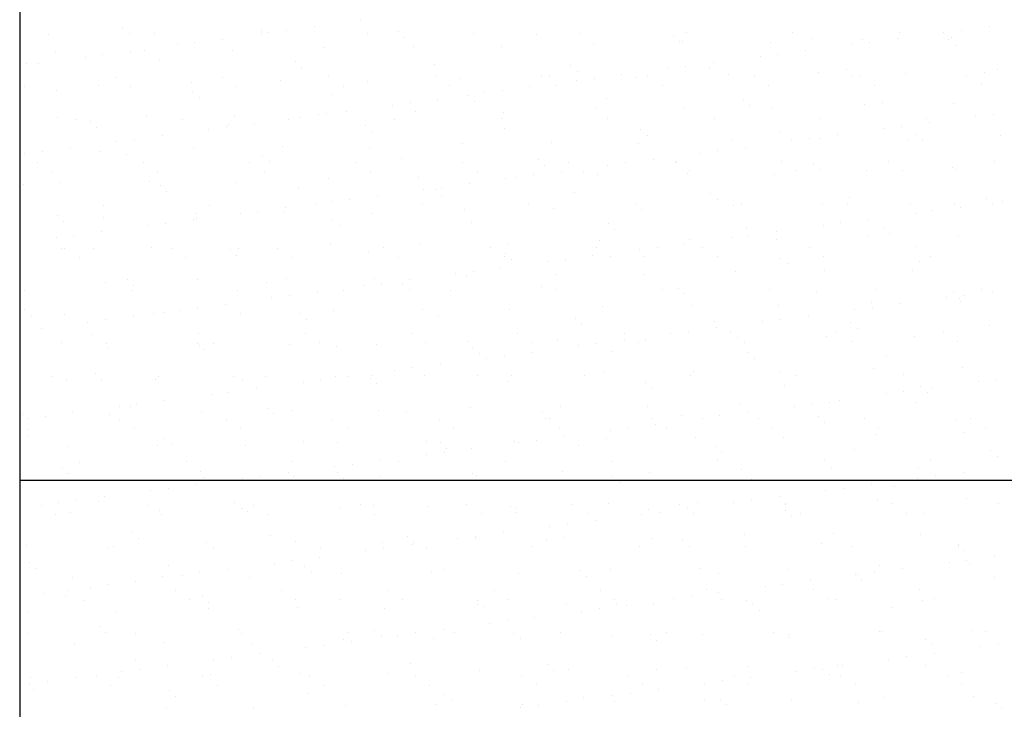
# Model space of a CAD drawing. Extents: x 183092 to 370957, y 1671495 to 3349112.
# Drawn here: x 183105 to 183177, y 1672034 to 1672084 of the extents above; entities that cross this region are included whole.
import ezdxf

# ---------------------------------------------------------------- set-up
doc = ezdxf.new("R2010")
doc.units = 0
doc.header["$MEASUREMENT"] = 0
for name, color, linetype in [('P-AREA_VERDE', 3, 'CONTINUOUS'), ('P-GAUSS_KRUEGER', 3, 'CONTINUOUS'), ('P-MALHA', 7, 'CONTINUOUS')]:
    doc.layers.add(name, color=color, linetype=linetype)

msp = doc.modelspace()

# ---------------------------------------------------------------- linework, layer by layer
at = {"layer": 'P-AREA_VERDE'}
for p, q in [((183112.562, 1672083.946), (183112.562, 1672083.946)), ((183126.584, 1672083.973), (183126.584, 1672083.973)), ((183129.98, 1672084.42), (183129.98, 1672084.42)), ((183175.995, 1672084.006), (183175.995, 1672084.006)), ((183107.096, 1672083.448), (183107.096, 1672083.448)), ((183113.023, 1672083.524), (183113.023, 1672083.524)), ((183114.881, 1672083.462), (183114.881, 1672083.462)), ((183119.855, 1672083.087), (183119.855, 1672083.087)), ((183122.667, 1672083.476), (183122.667, 1672083.476)), ((183122.713, 1672083.725), (183122.713, 1672083.725)), ((183123.25, 1672083.535), (183123.25, 1672083.535)), ((183124.552, 1672083.706), (183124.552, 1672083.706)), ((183130.452, 1672083.491), (183130.452, 1672083.491)), ((183132.717, 1672083.639), (183132.717, 1672083.639)), ((183133.178, 1672083.217), (183133.178, 1672083.217)), ((183138.237, 1672083.505), (183138.237, 1672083.505)), ((183142.868, 1672083.418), (183142.868, 1672083.418)), ((183146.023, 1672083.519), (183146.023, 1672083.519)), ((183152.872, 1672083.332), (183152.872, 1672083.332)), ((183153.808, 1672083.533), (183153.808, 1672083.533)), ((183161.593, 1672083.547), (183161.593, 1672083.547)), ((183163.023, 1672083.111), (183163.023, 1672083.111)), ((183166.691, 1672083.083), (183166.691, 1672083.083)), ((183169.266, 1672083.12), (183169.266, 1672083.12)), ((183169.379, 1672083.561), (183169.379, 1672083.561)), ((183172.661, 1672083.567), (183172.661, 1672083.567)), ((183173.235, 1672083.166), (183173.235, 1672083.166)), ((183173.963, 1672083.738), (183173.963, 1672083.738)), ((183116.521, 1672082.649), (183116.521, 1672082.649)), ((183117.822, 1672082.82), (183117.822, 1672082.82)), ((183127.308, 1672082.49), (183127.308, 1672082.49)), ((183133.852, 1672082.574), (183133.852, 1672082.574)), ((183140.247, 1672082.543), (183140.247, 1672082.543)), ((183146.999, 1672082.786), (183146.999, 1672082.786)), ((183153.332, 1672082.91), (183153.332, 1672082.91)), ((183153.543, 1672082.87), (183153.543, 1672082.87)), ((183159.938, 1672082.839), (183159.938, 1672082.839)), ((183165.932, 1672082.681), (183165.932, 1672082.681)), ((183167.233, 1672082.852), (183167.233, 1672082.852)), ((183173.026, 1672083.025), (183173.026, 1672083.025)), ((183173.487, 1672082.603), (183173.487, 1672082.603)), ((183107.616, 1672082.194), (183107.616, 1672082.194)), ((183109.792, 1672081.763), (183109.792, 1672081.763)), ((183111.093, 1672081.934), (183111.093, 1672081.934)), ((183113.125, 1672082.202), (183113.125, 1672082.202)), ((183114.16, 1672082.278), (183114.16, 1672082.278)), ((183120.555, 1672082.247), (183120.555, 1672082.247)), ((183159.203, 1672081.795), (183159.203, 1672081.795)), ((183160.504, 1672081.966), (183160.504, 1672081.966)), ((183162.536, 1672082.234), (183162.536, 1672082.234)), ((183105.508, 1672081.33), (183105.508, 1672081.33)), ((183106.396, 1672081.316), (183106.396, 1672081.316)), ((183115.198, 1672081.531), (183115.198, 1672081.531)), ((183125.202, 1672081.445), (183125.202, 1672081.445)), ((183125.662, 1672081.023), (183125.662, 1672081.023)), ((183135.353, 1672081.224), (183135.353, 1672081.224)), ((183145.356, 1672081.138), (183145.356, 1672081.138)), ((183152.473, 1672080.909), (183152.473, 1672080.909)), ((183153.774, 1672081.08), (183153.774, 1672081.08)), ((183155.507, 1672080.917), (183155.507, 1672080.917)), ((183155.807, 1672081.348), (183155.807, 1672081.348)), ((183112.051, 1672080.292), (183112.051, 1672080.292)), ((183119.836, 1672080.306), (183119.836, 1672080.306)), ((183127.622, 1672080.32), (183127.622, 1672080.32)), ((183135.407, 1672080.334), (183135.407, 1672080.334)), ((183137.232, 1672080.23), (183137.232, 1672080.23)), ((183143.192, 1672080.348), (183143.192, 1672080.348)), ((183143.776, 1672080.313), (183143.776, 1672080.313)), ((183145.817, 1672080.716), (183145.817, 1672080.716)), ((183147.045, 1672080.194), (183147.045, 1672080.194)), ((183149.077, 1672080.462), (183149.077, 1672080.462)), ((183150.171, 1672080.283), (183150.171, 1672080.283)), ((183150.978, 1672080.362), (183150.978, 1672080.362)), ((183156.924, 1672080.526), (183156.924, 1672080.526)), ((183158.763, 1672080.376), (183158.763, 1672080.376)), ((183163.468, 1672080.609), (183163.468, 1672080.609)), ((183165.511, 1672080.831), (183165.511, 1672080.831)), ((183165.972, 1672080.409), (183165.972, 1672080.409)), ((183166.548, 1672080.391), (183166.548, 1672080.391)), ((183169.863, 1672080.579), (183169.863, 1672080.579)), ((183174.334, 1672080.405), (183174.334, 1672080.405)), ((183175.662, 1672080.61), (183175.662, 1672080.61)), ((183176.615, 1672080.822), (183176.615, 1672080.822)), ((183105.32, 1672079.606), (183105.32, 1672079.606)), ((183110.788, 1672079.691), (183110.788, 1672079.691)), ((183113.105, 1672079.62), (183113.105, 1672079.62)), ((183117.541, 1672079.934), (183117.541, 1672079.934)), ((183120.89, 1672079.634), (183120.89, 1672079.634)), ((183124.085, 1672080.017), (183124.085, 1672080.017)), ((183128.676, 1672079.648), (183128.676, 1672079.648)), ((183130.48, 1672079.987), (183130.48, 1672079.987)), ((183136.461, 1672079.662), (183136.461, 1672079.662)), ((183142.348, 1672079.576), (183142.348, 1672079.576)), ((183144.247, 1672079.676), (183144.247, 1672079.676)), ((183145.744, 1672080.023), (183145.744, 1672080.023)), ((183152.032, 1672079.691), (183152.032, 1672079.691)), ((183159.817, 1672079.705), (183159.817, 1672079.705)), ((183167.603, 1672079.719), (183167.603, 1672079.719)), ((183175.388, 1672079.733), (183175.388, 1672079.733)), ((183107.683, 1672079.337), (183107.683, 1672079.337)), ((183117.686, 1672079.251), (183117.686, 1672079.251)), ((183118.147, 1672078.828), (183118.147, 1672078.828)), ((183127.837, 1672079.03), (183127.837, 1672079.03)), ((183137.841, 1672078.944), (183137.841, 1672078.944)), ((183139.014, 1672079.137), (183139.014, 1672079.137)), ((183140.316, 1672079.308), (183140.316, 1672079.308)), ((183132.285, 1672078.251), (183132.285, 1672078.251)), ((183133.586, 1672078.422), (183133.586, 1672078.422)), ((183135.619, 1672078.69), (183135.619, 1672078.69)), ((183138.302, 1672078.522), (183138.302, 1672078.522)), ((183147.992, 1672078.723), (183147.992, 1672078.723)), ((183153.701, 1672078.053), (183153.701, 1672078.053)), ((183157.996, 1672078.637), (183157.996, 1672078.637)), ((183158.456, 1672078.215), (183158.456, 1672078.215)), ((183160.096, 1672078.022), (183160.096, 1672078.022)), ((183166.848, 1672078.265), (183166.848, 1672078.265)), ((183168.147, 1672078.416), (183168.147, 1672078.416)), ((183173.392, 1672078.349), (183173.392, 1672078.349)), ((183107.774, 1672077.377), (183107.774, 1672077.377)), ((183114.318, 1672077.461), (183114.318, 1672077.461)), ((183120.713, 1672077.43), (183120.713, 1672077.43)), ((183125.555, 1672077.365), (183125.555, 1672077.365)), ((183126.857, 1672077.536), (183126.857, 1672077.536)), ((183127.465, 1672077.673), (183127.465, 1672077.673)), ((183128.889, 1672077.804), (183128.889, 1672077.804)), ((183134.009, 1672077.757), (183134.009, 1672077.757)), ((183140.404, 1672077.726), (183140.404, 1672077.726)), ((183147.157, 1672077.969), (183147.157, 1672077.969)), ((183171.398, 1672077.301), (183171.398, 1672077.301)), ((183174.966, 1672077.397), (183174.966, 1672077.397)), ((183176.268, 1672077.569), (183176.268, 1672077.569)), ((183109.115, 1672077.188), (183109.115, 1672077.188)), ((183110.171, 1672077.057), (183110.171, 1672077.057)), ((183110.632, 1672076.634), (183110.632, 1672076.634)), ((183116.9, 1672077.202), (183116.9, 1672077.202)), ((183120.127, 1672076.65), (183120.127, 1672076.65)), ((183120.322, 1672076.835), (183120.322, 1672076.835)), ((183122.16, 1672076.918), (183122.16, 1672076.918)), ((183124.686, 1672077.216), (183124.686, 1672077.216)), ((183130.326, 1672076.75), (183130.326, 1672076.75)), ((183132.471, 1672077.23), (183132.471, 1672077.23)), ((183140.256, 1672077.244), (183140.256, 1672077.244)), ((183148.042, 1672077.259), (183148.042, 1672077.259)), ((183155.827, 1672077.273), (183155.827, 1672077.273)), ((183163.613, 1672077.287), (183163.613, 1672077.287)), ((183169.538, 1672076.683), (183169.538, 1672076.683)), ((183171.571, 1672076.95), (183171.571, 1672076.95)), ((183115.43, 1672076.032), (183115.43, 1672076.032)), ((183118.826, 1672076.479), (183118.826, 1672076.479)), ((183130.786, 1672076.327), (183130.786, 1672076.327)), ((183140.477, 1672076.529), (183140.477, 1672076.529)), ((183150.48, 1672076.443), (183150.48, 1672076.443)), ((183150.941, 1672076.02), (183150.941, 1672076.02)), ((183160.631, 1672076.222), (183160.631, 1672076.222)), ((183164.841, 1672076.064), (183164.841, 1672076.064)), ((183168.237, 1672076.511), (183168.237, 1672076.511)), ((183170.635, 1672076.136), (183170.635, 1672076.136)), ((183176.772, 1672076.005), (183176.772, 1672076.005)), ((183108.701, 1672075.146), (183108.701, 1672075.146)), ((183112.097, 1672075.593), (183112.097, 1672075.593)), ((183113.398, 1672075.765), (183113.398, 1672075.765)), ((183124.242, 1672075.2), (183124.242, 1672075.2)), ((183130.637, 1672075.17), (183130.637, 1672075.17)), ((183137.39, 1672075.413), (183137.39, 1672075.413)), ((183143.934, 1672075.496), (183143.934, 1672075.496)), ((183150.329, 1672075.466), (183150.329, 1672075.466)), ((183157.081, 1672075.709), (183157.081, 1672075.709)), ((183158.112, 1672075.178), (183158.112, 1672075.178)), ((183161.508, 1672075.625), (183161.508, 1672075.625)), ((183162.809, 1672075.797), (183162.809, 1672075.797)), ((183163.625, 1672075.792), (183163.625, 1672075.792)), ((183170.02, 1672075.762), (183170.02, 1672075.762)), ((183171.096, 1672075.713), (183171.096, 1672075.713)), ((183105.367, 1672074.707), (183105.367, 1672074.707)), ((183106.668, 1672074.879), (183106.668, 1672074.879)), ((183110.946, 1672074.874), (183110.946, 1672074.874)), ((183112.807, 1672074.641), (183112.807, 1672074.641)), ((183117.698, 1672075.117), (183117.698, 1672075.117)), ((183122.81, 1672074.555), (183122.81, 1672074.555)), ((183154.778, 1672074.739), (183154.778, 1672074.739)), ((183156.079, 1672074.911), (183156.079, 1672074.911)), ((183106.285, 1672074.017), (183106.285, 1672074.017)), ((183114.07, 1672074.031), (183114.07, 1672074.031)), ((183121.855, 1672074.045), (183121.855, 1672074.045)), ((183123.271, 1672074.133), (183123.271, 1672074.133)), ((183129.641, 1672074.06), (183129.641, 1672074.06)), ((183132.961, 1672074.334), (183132.961, 1672074.334)), ((183137.426, 1672074.074), (183137.426, 1672074.074)), ((183142.965, 1672074.248), (183142.965, 1672074.248)), ((183143.426, 1672073.826), (183143.426, 1672073.826)), ((183145.211, 1672074.088), (183145.211, 1672074.088)), ((183148.049, 1672073.854), (183148.049, 1672073.854)), ((183149.35, 1672074.025), (183149.35, 1672074.025)), ((183151.382, 1672074.292), (183151.382, 1672074.292)), ((183152.997, 1672074.102), (183152.997, 1672074.102)), ((183153.116, 1672074.027), (183153.116, 1672074.027)), ((183160.782, 1672074.116), (183160.782, 1672074.116)), ((183163.12, 1672073.941), (183163.12, 1672073.941)), ((183168.567, 1672074.13), (183168.567, 1672074.13)), ((183173.271, 1672073.72), (183173.271, 1672073.72)), ((183176.353, 1672074.144), (183176.353, 1672074.144)), ((183107.339, 1672073.345), (183107.339, 1672073.345)), ((183115.124, 1672073.36), (183115.124, 1672073.36)), ((183122.91, 1672073.374), (183122.91, 1672073.374)), ((183130.695, 1672073.388), (183130.695, 1672073.388)), ((183138.48, 1672073.402), (183138.48, 1672073.402)), ((183141.319, 1672072.968), (183141.319, 1672072.968)), ((183142.621, 1672073.139), (183142.621, 1672073.139)), ((183144.653, 1672073.406), (183144.653, 1672073.406)), ((183146.266, 1672073.416), (183146.266, 1672073.416)), ((183147.314, 1672073.152), (183147.314, 1672073.152)), ((183153.858, 1672073.236), (183153.858, 1672073.236)), ((183154.051, 1672073.43), (183154.051, 1672073.43)), ((183160.253, 1672073.205), (183160.253, 1672073.205)), ((183161.836, 1672073.445), (183161.836, 1672073.445)), ((183163.581, 1672073.519), (183163.581, 1672073.519)), ((183167.005, 1672073.448), (183167.005, 1672073.448)), ((183169.622, 1672073.459), (183169.622, 1672073.459)), ((183173.549, 1672073.532), (183173.549, 1672073.532)), ((183105.291, 1672072.447), (183105.291, 1672072.447)), ((183107.931, 1672072.56), (183107.931, 1672072.56)), ((183114.475, 1672072.644), (183114.475, 1672072.644)), ((183115.295, 1672072.361), (183115.295, 1672072.361)), ((183120.87, 1672072.613), (183120.87, 1672072.613)), ((183127.623, 1672072.856), (183127.623, 1672072.856)), ((183134.167, 1672072.94), (183134.167, 1672072.94)), ((183135.891, 1672072.253), (183135.891, 1672072.253)), ((183137.924, 1672072.521), (183137.924, 1672072.521)), ((183140.562, 1672072.909), (183140.562, 1672072.909)), ((183115.756, 1672071.939), (183115.756, 1672071.939)), ((183125.446, 1672072.14), (183125.446, 1672072.14)), ((183131.194, 1672071.635), (183131.194, 1672071.635)), ((183134.59, 1672072.082), (183134.59, 1672072.082)), ((183135.45, 1672072.054), (183135.45, 1672072.054)), ((183135.91, 1672071.632), (183135.91, 1672071.632)), ((183145.601, 1672071.833), (183145.601, 1672071.833)), ((183155.604, 1672071.747), (183155.604, 1672071.747)), ((183165.755, 1672071.526), (183165.755, 1672071.526)), ((183111.134, 1672070.928), (183111.134, 1672070.928)), ((183118.919, 1672070.942), (183118.919, 1672070.942)), ((183126.705, 1672070.956), (183126.705, 1672070.956)), ((183127.86, 1672071.196), (183127.86, 1672071.196)), ((183129.162, 1672071.367), (183129.162, 1672071.367)), ((183134.49, 1672070.97), (183134.49, 1672070.97)), ((183142.276, 1672070.984), (183142.276, 1672070.984)), ((183150.061, 1672070.998), (183150.061, 1672070.998)), ((183156.065, 1672071.325), (183156.065, 1672071.325)), ((183157.239, 1672070.892), (183157.239, 1672070.892)), ((183157.846, 1672071.013), (183157.846, 1672071.013)), ((183163.782, 1672070.975), (183163.782, 1672070.975)), ((183165.632, 1672071.027), (183165.632, 1672071.027)), ((183170.178, 1672070.945), (183170.178, 1672070.945)), ((183173.417, 1672071.041), (183173.417, 1672071.041)), ((183175.759, 1672071.44), (183175.759, 1672071.44)), ((183176.22, 1672071.018), (183176.22, 1672071.018)), ((183176.93, 1672071.188), (183176.93, 1672071.188)), ((183107.78, 1672070.167), (183107.78, 1672070.167)), ((183117.856, 1672070.3), (183117.856, 1672070.3)), ((183121.131, 1672070.31), (183121.131, 1672070.31)), ((183122.432, 1672070.481), (183122.432, 1672070.481)), ((183124.4, 1672070.383), (183124.4, 1672070.383)), ((183124.465, 1672070.749), (183124.465, 1672070.749)), ((183130.795, 1672070.353), (183130.795, 1672070.353)), ((183137.547, 1672070.596), (183137.547, 1672070.596)), ((183144.091, 1672070.679), (183144.091, 1672070.679)), ((183150.486, 1672070.649), (183150.486, 1672070.649)), ((183170.542, 1672070.342), (183170.542, 1672070.342)), ((183171.843, 1672070.513), (183171.843, 1672070.513)), ((183173.876, 1672070.781), (183173.876, 1672070.781)), ((183108.24, 1672069.745), (183108.24, 1672069.745)), ((183111.103, 1672070.056), (183111.103, 1672070.056)), ((183114.402, 1672069.424), (183114.402, 1672069.424)), ((183115.703, 1672069.595), (183115.703, 1672069.595)), ((183117.735, 1672069.863), (183117.735, 1672069.863)), ((183117.931, 1672069.946), (183117.931, 1672069.946)), ((183127.934, 1672069.86), (183127.934, 1672069.86)), ((183128.395, 1672069.438), (183128.395, 1672069.438)), ((183138.085, 1672069.639), (183138.085, 1672069.639)), ((183148.089, 1672069.553), (183148.089, 1672069.553)), ((183163.813, 1672069.456), (183163.813, 1672069.456)), ((183165.114, 1672069.627), (183165.114, 1672069.627)), ((183167.146, 1672069.895), (183167.146, 1672069.895)), ((183108.973, 1672068.709), (183108.973, 1672068.709)), ((183111.006, 1672068.977), (183111.006, 1672068.977)), ((183148.55, 1672069.131), (183148.55, 1672069.131)), ((183158.24, 1672069.332), (183158.24, 1672069.332)), ((183158.384, 1672068.741), (183158.384, 1672068.741)), ((183160.417, 1672069.009), (183160.417, 1672069.009)), ((183168.244, 1672069.246), (183168.244, 1672069.246)), ((183168.705, 1672068.824), (183168.705, 1672068.824)), ((183173.707, 1672068.715), (183173.707, 1672068.715)), ((183107.672, 1672068.538), (183107.672, 1672068.538)), ((183127.78, 1672068.039), (183127.78, 1672068.039)), ((183134.324, 1672068.123), (183134.324, 1672068.123)), ((183140.719, 1672068.092), (183140.719, 1672068.092)), ((183147.472, 1672068.335), (183147.472, 1672068.335)), ((183153.687, 1672068.123), (183153.687, 1672068.123)), ((183154.016, 1672068.419), (183154.016, 1672068.419)), ((183157.083, 1672068.57), (183157.083, 1672068.57)), ((183160.411, 1672068.388), (183160.411, 1672068.388)), ((183167.163, 1672068.631), (183167.163, 1672068.631)), ((183108.089, 1672067.743), (183108.089, 1672067.743)), ((183108.304, 1672067.757), (183108.304, 1672067.757)), ((183110.415, 1672067.752), (183110.415, 1672067.752)), ((183114.633, 1672067.827), (183114.633, 1672067.827)), ((183116.089, 1672067.771), (183116.089, 1672067.771)), ((183120.419, 1672067.666), (183120.419, 1672067.666)), ((183120.88, 1672067.244), (183120.88, 1672067.244)), ((183121.028, 1672067.796), (183121.028, 1672067.796)), ((183123.874, 1672067.785), (183123.874, 1672067.785)), ((183130.57, 1672067.445), (183130.57, 1672067.445)), ((183131.66, 1672067.799), (183131.66, 1672067.799)), ((183139.445, 1672067.813), (183139.445, 1672067.813)), ((183140.574, 1672067.359), (183140.574, 1672067.359)), ((183146.958, 1672067.237), (183146.958, 1672067.237)), ((183147.23, 1672067.828), (183147.23, 1672067.828)), ((183150.354, 1672067.684), (183150.354, 1672067.684)), ((183151.655, 1672067.855), (183151.655, 1672067.855)), ((183155.016, 1672067.842), (183155.016, 1672067.842)), ((183162.801, 1672067.856), (183162.801, 1672067.856)), ((183170.586, 1672067.87), (183170.586, 1672067.87)), ((183171.641, 1672067.198), (183171.641, 1672067.198)), ((183109.358, 1672067.085), (183109.358, 1672067.085)), ((183117.143, 1672067.099), (183117.143, 1672067.099)), ((183124.929, 1672067.114), (183124.929, 1672067.114)), ((183132.714, 1672067.128), (183132.714, 1672067.128)), ((183140.499, 1672067.142), (183140.499, 1672067.142)), ((183141.035, 1672066.937), (183141.035, 1672066.937)), ((183143.624, 1672066.798), (183143.624, 1672066.798)), ((183144.926, 1672066.969), (183144.926, 1672066.969)), ((183148.285, 1672067.156), (183148.285, 1672067.156)), ((183150.725, 1672067.138), (183150.725, 1672067.138)), ((183156.07, 1672067.17), (183156.07, 1672067.17)), ((183160.728, 1672067.052), (183160.728, 1672067.052)), ((183161.189, 1672066.63), (183161.189, 1672066.63)), ((183163.855, 1672067.184), (183163.855, 1672067.184)), ((183170.88, 1672066.831), (183170.88, 1672066.831)), ((183136.895, 1672065.912), (183136.895, 1672065.912)), ((183137.705, 1672065.779), (183137.705, 1672065.779)), ((183138.196, 1672066.084), (183138.196, 1672066.084)), ((183140.229, 1672066.351), (183140.229, 1672066.351)), ((183144.249, 1672065.862), (183144.249, 1672065.862)), ((183150.644, 1672065.832), (183150.644, 1672065.832)), ((183157.396, 1672066.075), (183157.396, 1672066.075)), ((183163.94, 1672066.158), (183163.94, 1672066.158)), ((183170.335, 1672066.128), (183170.335, 1672066.128)), ((183111.261, 1672065.239), (183111.261, 1672065.239)), ((183112.904, 1672065.472), (183112.904, 1672065.472)), ((183113.365, 1672065.049), (183113.365, 1672065.049)), ((183118.013, 1672065.483), (183118.013, 1672065.483)), ((183123.055, 1672065.251), (183123.055, 1672065.251)), ((183124.557, 1672065.566), (183124.557, 1672065.566)), ((183130.952, 1672065.535), (183130.952, 1672065.535)), ((183131.467, 1672065.198), (183131.467, 1672065.198)), ((183133.058, 1672065.165), (183133.058, 1672065.165)), ((183133.499, 1672065.465), (183133.499, 1672065.465)), ((183105.368, 1672064.653), (183105.368, 1672064.653)), ((183113.153, 1672064.667), (183113.153, 1672064.667)), ((183120.939, 1672064.682), (183120.939, 1672064.682)), ((183126.77, 1672064.579), (183126.77, 1672064.579)), ((183128.724, 1672064.696), (183128.724, 1672064.696)), ((183130.165, 1672065.026), (183130.165, 1672065.026)), ((183133.519, 1672064.742), (183133.519, 1672064.742)), ((183136.509, 1672064.71), (183136.509, 1672064.71)), ((183143.21, 1672064.944), (183143.21, 1672064.944)), ((183144.295, 1672064.724), (183144.295, 1672064.724)), ((183152.08, 1672064.738), (183152.08, 1672064.738)), ((183153.213, 1672064.858), (183153.213, 1672064.858)), ((183153.674, 1672064.435), (183153.674, 1672064.435)), ((183159.865, 1672064.752), (183159.865, 1672064.752)), ((183163.364, 1672064.637), (183163.364, 1672064.637)), ((183167.651, 1672064.766), (183167.651, 1672064.766)), ((183173.368, 1672064.551), (183173.368, 1672064.551)), ((183174.148, 1672064.344), (183174.148, 1672064.344)), ((183175.436, 1672064.781), (183175.436, 1672064.781)), ((183176.181, 1672064.611), (183176.181, 1672064.611)), ((183120.04, 1672063.693), (183120.04, 1672063.693)), ((183123.436, 1672064.14), (183123.436, 1672064.14)), ((183124.737, 1672064.312), (183124.737, 1672064.312)), ((183154.173, 1672063.602), (183154.173, 1672063.602)), ((183167.32, 1672063.814), (183167.32, 1672063.814)), ((183169.451, 1672063.725), (183169.451, 1672063.725)), ((183172.847, 1672064.173), (183172.847, 1672064.173)), ((183173.829, 1672064.128), (183173.829, 1672064.128)), ((183173.864, 1672063.898), (183173.864, 1672063.898)), ((183105.388, 1672063.277), (183105.388, 1672063.277)), ((183108.246, 1672062.926), (183108.246, 1672062.926)), ((183114.79, 1672063.01), (183114.79, 1672063.01)), ((183115.54, 1672063.056), (183115.54, 1672063.056)), ((183116.707, 1672063.254), (183116.707, 1672063.254)), ((183118.008, 1672063.426), (183118.008, 1672063.426)), ((183121.185, 1672062.979), (183121.185, 1672062.979)), ((183125.543, 1672062.97), (183125.543, 1672062.97)), ((183127.938, 1672063.222), (183127.938, 1672063.222)), ((183134.482, 1672063.306), (183134.482, 1672063.306)), ((183140.877, 1672063.275), (183140.877, 1672063.275)), ((183147.629, 1672063.518), (183147.629, 1672063.518)), ((183160.568, 1672063.571), (183160.568, 1672063.571)), ((183166.118, 1672063.287), (183166.118, 1672063.287)), ((183167.419, 1672063.458), (183167.419, 1672063.458)), ((183105.849, 1672062.855), (183105.849, 1672062.855)), ((183109.977, 1672062.368), (183109.977, 1672062.368)), ((183111.278, 1672062.54), (183111.278, 1672062.54)), ((183113.311, 1672062.807), (183113.311, 1672062.807)), ((183126.004, 1672062.548), (183126.004, 1672062.548)), ((183135.694, 1672062.749), (183135.694, 1672062.749)), ((183145.698, 1672062.664), (183145.698, 1672062.664)), ((183146.159, 1672062.241), (183146.159, 1672062.241)), ((183155.849, 1672062.442), (183155.849, 1672062.442)), ((183159.388, 1672062.401), (183159.388, 1672062.401)), ((183160.689, 1672062.572), (183160.689, 1672062.572)), ((183162.722, 1672062.84), (183162.722, 1672062.84)), ((183165.853, 1672062.357), (183165.853, 1672062.357)), ((183106.581, 1672061.921), (183106.581, 1672061.921)), ((183110.323, 1672061.497), (183110.323, 1672061.497)), ((183118.108, 1672061.511), (183118.108, 1672061.511)), ((183125.893, 1672061.525), (183125.893, 1672061.525)), ((183133.679, 1672061.539), (183133.679, 1672061.539)), ((183141.464, 1672061.553), (183141.464, 1672061.553)), ((183149.25, 1672061.567), (183149.25, 1672061.567)), ((183152.659, 1672061.515), (183152.659, 1672061.515)), ((183153.96, 1672061.686), (183153.96, 1672061.686)), ((183155.992, 1672061.954), (183155.992, 1672061.954)), ((183157.035, 1672061.581), (183157.035, 1672061.581)), ((183164.82, 1672061.596), (183164.82, 1672061.596)), ((183166.313, 1672061.934), (183166.313, 1672061.934)), ((183172.606, 1672061.61), (183172.606, 1672061.61)), ((183176.004, 1672062.135), (183176.004, 1672062.135)), ((183108.024, 1672060.862), (183108.024, 1672060.862)), ((183111.377, 1672060.825), (183111.377, 1672060.825)), ((183118.028, 1672060.776), (183118.028, 1672060.776)), ((183119.162, 1672060.839), (183119.162, 1672060.839)), ((183124.715, 1672060.749), (183124.715, 1672060.749)), ((183126.948, 1672060.853), (183126.948, 1672060.853)), ((183131.11, 1672060.718), (183131.11, 1672060.718)), ((183134.733, 1672060.867), (183134.733, 1672060.867)), ((183137.862, 1672060.962), (183137.862, 1672060.962)), ((183142.518, 1672060.882), (183142.518, 1672060.882)), ((183144.406, 1672061.045), (183144.406, 1672061.045)), ((183147.231, 1672060.8), (183147.231, 1672060.8)), ((183149.263, 1672061.068), (183149.263, 1672061.068)), ((183150.304, 1672060.896), (183150.304, 1672060.896)), ((183150.801, 1672061.014), (183150.801, 1672061.014)), ((183157.553, 1672061.258), (183157.553, 1672061.258)), ((183158.089, 1672060.91), (183158.089, 1672060.91)), ((183164.097, 1672061.341), (183164.097, 1672061.341)), ((183165.874, 1672060.924), (183165.874, 1672060.924)), ((183170.493, 1672061.311), (183170.493, 1672061.311)), ((183173.66, 1672060.938), (183173.66, 1672060.938)), ((183111.418, 1672060.422), (183111.418, 1672060.422)), ((183118.171, 1672060.666), (183118.171, 1672060.666)), ((183118.489, 1672060.354), (183118.489, 1672060.354)), ((183128.179, 1672060.555), (183128.179, 1672060.555)), ((183138.183, 1672060.469), (183138.183, 1672060.469)), ((183138.643, 1672060.047), (183138.643, 1672060.047)), ((183142.534, 1672060.182), (183142.534, 1672060.182)), ((183145.929, 1672060.629), (183145.929, 1672060.629)), ((183148.334, 1672060.248), (183148.334, 1672060.248)), ((183158.337, 1672060.162), (183158.337, 1672060.162)), ((183135.804, 1672059.296), (183135.804, 1672059.296)), ((183139.2, 1672059.743), (183139.2, 1672059.743)), ((183140.501, 1672059.914), (183140.501, 1672059.914)), ((183158.798, 1672059.74), (183158.798, 1672059.74)), ((183168.488, 1672059.941), (183168.488, 1672059.941)), ((183110.513, 1672058.582), (183110.513, 1672058.582)), ((183132.47, 1672058.857), (183132.47, 1672058.857)), ((183133.772, 1672059.028), (183133.772, 1672059.028)), ((183147.787, 1672058.701), (183147.787, 1672058.701)), ((183154.33, 1672058.785), (183154.33, 1672058.785)), ((183160.726, 1672058.754), (183160.726, 1672058.754)), ((183167.478, 1672058.997), (183167.478, 1672058.997)), ((183174.022, 1672059.081), (183174.022, 1672059.081)), ((183107.387, 1672058.393), (183107.387, 1672058.393)), ((183108.404, 1672058.109), (183108.404, 1672058.109)), ((183110.973, 1672058.16), (183110.973, 1672058.16)), ((183114.948, 1672058.193), (183114.948, 1672058.193)), ((183115.172, 1672058.407), (183115.172, 1672058.407)), ((183120.664, 1672058.361), (183120.664, 1672058.361)), ((183121.343, 1672058.162), (183121.343, 1672058.162)), ((183122.958, 1672058.421), (183122.958, 1672058.421)), ((183125.741, 1672057.971), (183125.741, 1672057.971)), ((183127.042, 1672058.142), (183127.042, 1672058.142)), ((183128.095, 1672058.405), (183128.095, 1672058.405)), ((183129.075, 1672058.41), (183129.075, 1672058.41)), ((183130.667, 1672058.275), (183130.667, 1672058.275)), ((183130.743, 1672058.435), (183130.743, 1672058.435)), ((183131.128, 1672057.853), (183131.128, 1672057.853)), ((183134.639, 1672058.489), (183134.639, 1672058.489)), ((183138.528, 1672058.45), (183138.528, 1672058.45)), ((183140.818, 1672058.054), (183140.818, 1672058.054)), ((183141.034, 1672058.458), (183141.034, 1672058.458)), ((183146.314, 1672058.464), (183146.314, 1672058.464)), ((183150.822, 1672057.968), (183150.822, 1672057.968)), ((183154.099, 1672058.478), (183154.099, 1672058.478)), ((183161.884, 1672058.492), (183161.884, 1672058.492)), ((183169.67, 1672058.506), (183169.67, 1672058.506)), ((183175.152, 1672058.003), (183175.152, 1672058.003)), ((183176.453, 1672058.174), (183176.453, 1672058.174)), ((183120.313, 1672057.256), (183120.313, 1672057.256)), ((183122.345, 1672057.524), (183122.345, 1672057.524)), ((183151.283, 1672057.546), (183151.283, 1672057.546)), ((183160.973, 1672057.747), (183160.973, 1672057.747)), ((183168.423, 1672057.117), (183168.423, 1672057.117)), ((183169.724, 1672057.288), (183169.724, 1672057.288)), ((183170.977, 1672057.661), (183170.977, 1672057.661)), ((183171.437, 1672057.239), (183171.437, 1672057.239)), ((183171.756, 1672057.556), (183171.756, 1672057.556)), ((183115.616, 1672056.638), (183115.616, 1672056.638)), ((183119.012, 1672057.085), (183119.012, 1672057.085)), ((183157.711, 1672056.441), (183157.711, 1672056.441)), ((183162.994, 1672056.403), (183162.994, 1672056.403)), ((183164.255, 1672056.524), (183164.255, 1672056.524)), ((183165.027, 1672056.67), (183165.027, 1672056.67)), ((183170.65, 1672056.493), (183170.65, 1672056.493)), ((183108.886, 1672055.752), (183108.886, 1672055.752)), ((183112.282, 1672056.199), (183112.282, 1672056.199)), ((183113.148, 1672056.167), (183113.148, 1672056.167)), ((183113.583, 1672056.37), (183113.583, 1672056.37)), ((183118.328, 1672055.849), (183118.328, 1672055.849)), ((183123.152, 1672056.081), (183123.152, 1672056.081)), ((183124.872, 1672055.932), (183124.872, 1672055.932)), ((183131.267, 1672055.901), (183131.267, 1672055.901)), ((183133.303, 1672055.86), (183133.303, 1672055.86)), ((183138.02, 1672056.145), (183138.02, 1672056.145)), ((183143.307, 1672055.774), (183143.307, 1672055.774)), ((183144.564, 1672056.228), (183144.564, 1672056.228)), ((183150.959, 1672056.197), (183150.959, 1672056.197)), ((183158.297, 1672055.784), (183158.297, 1672055.784)), ((183161.693, 1672056.231), (183161.693, 1672056.231)), ((183105.181, 1672055.636), (183105.181, 1672055.636)), ((183105.553, 1672055.313), (183105.553, 1672055.313)), ((183106.854, 1672055.484), (183106.854, 1672055.484)), ((183111.576, 1672055.605), (183111.576, 1672055.605)), ((183112.342, 1672055.236), (183112.342, 1672055.236)), ((183120.127, 1672055.251), (183120.127, 1672055.251)), ((183123.613, 1672055.659), (183123.613, 1672055.659)), ((183127.913, 1672055.265), (183127.913, 1672055.265)), ((183135.698, 1672055.279), (183135.698, 1672055.279)), ((183143.483, 1672055.293), (183143.483, 1672055.293)), ((183143.767, 1672055.352), (183143.767, 1672055.352)), ((183151.269, 1672055.307), (183151.269, 1672055.307)), ((183153.458, 1672055.553), (183153.458, 1672055.553)), ((183154.964, 1672055.345), (183154.964, 1672055.345)), ((183156.265, 1672055.517), (183156.265, 1672055.517)), ((183159.054, 1672055.321), (183159.054, 1672055.321)), ((183163.461, 1672055.467), (183163.461, 1672055.467)), ((183163.922, 1672055.045), (183163.922, 1672055.045)), ((183166.839, 1672055.335), (183166.839, 1672055.335)), ((183173.612, 1672055.246), (183173.612, 1672055.246)), ((183174.625, 1672055.35), (183174.625, 1672055.35)), ((183105.611, 1672054.551), (183105.611, 1672054.551)), ((183113.396, 1672054.565), (183113.396, 1672054.565)), ((183121.181, 1672054.579), (183121.181, 1672054.579)), ((183128.967, 1672054.593), (183128.967, 1672054.593)), ((183136.752, 1672054.607), (183136.752, 1672054.607)), ((183144.537, 1672054.621), (183144.537, 1672054.621)), ((183148.234, 1672054.459), (183148.234, 1672054.459)), ((183149.536, 1672054.631), (183149.536, 1672054.631)), ((183151.568, 1672054.898), (183151.568, 1672054.898)), ((183152.323, 1672054.635), (183152.323, 1672054.635)), ((183160.108, 1672054.65), (183160.108, 1672054.65)), ((183167.894, 1672054.664), (183167.894, 1672054.664)), ((183174.179, 1672054.264), (183174.179, 1672054.264)), ((183175.679, 1672054.678), (183175.679, 1672054.678)), ((183105.633, 1672053.973), (183105.633, 1672053.973)), ((183115.637, 1672053.887), (183115.637, 1672053.887)), ((183125.788, 1672053.666), (183125.788, 1672053.666)), ((183128.253, 1672053.588), (183128.253, 1672053.588)), ((183134.797, 1672053.672), (183134.797, 1672053.672)), ((183135.791, 1672053.58), (183135.791, 1672053.58)), ((183141.192, 1672053.641), (183141.192, 1672053.641)), ((183141.505, 1672053.573), (183141.505, 1672053.573)), ((183142.806, 1672053.745), (183142.806, 1672053.745)), ((183144.839, 1672054.012), (183144.839, 1672054.012)), ((183147.944, 1672053.884), (183147.944, 1672053.884)), ((183154.488, 1672053.968), (183154.488, 1672053.968)), ((183160.883, 1672053.937), (183160.883, 1672053.937)), ((183167.635, 1672054.18), (183167.635, 1672054.18)), ((183108.561, 1672053.292), (183108.561, 1672053.292)), ((183115.105, 1672053.375), (183115.105, 1672053.375)), ((183116.097, 1672053.465), (183116.097, 1672053.465)), ((183121.5, 1672053.345), (183121.5, 1672053.345)), ((183136.077, 1672052.859), (183136.077, 1672052.859)), ((183136.252, 1672053.158), (183136.252, 1672053.158)), ((183138.109, 1672053.126), (183138.109, 1672053.126)), ((183145.942, 1672053.359), (183145.942, 1672053.359)), ((183155.946, 1672053.273), (183155.946, 1672053.273)), ((183156.407, 1672052.851), (183156.407, 1672052.851)), ((183166.097, 1672053.052), (183166.097, 1672053.052)), ((183176.101, 1672052.966), (183176.101, 1672052.966)), ((183109.406, 1672052.133), (183109.406, 1672052.133)), ((183117.191, 1672052.147), (183117.191, 1672052.147)), ((183124.977, 1672052.161), (183124.977, 1672052.161)), ((183131.38, 1672052.24), (183131.38, 1672052.24)), ((183132.762, 1672052.175), (183132.762, 1672052.175)), ((183134.775, 1672052.687), (183134.775, 1672052.687)), ((183140.547, 1672052.189), (183140.547, 1672052.189)), ((183148.333, 1672052.203), (183148.333, 1672052.203)), ((183156.118, 1672052.218), (183156.118, 1672052.218)), ((183163.903, 1672052.232), (183163.903, 1672052.232)), ((183171.689, 1672052.246), (183171.689, 1672052.246)), ((183176.562, 1672052.544), (183176.562, 1672052.544)), ((183108.121, 1672051.693), (183108.121, 1672051.693)), ((183118.272, 1672051.472), (183118.272, 1672051.472)), ((183124.65, 1672051.354), (183124.65, 1672051.354)), ((183128.046, 1672051.801), (183128.046, 1672051.801)), ((183128.276, 1672051.386), (183128.276, 1672051.386)), ((183129.347, 1672051.973), (183129.347, 1672051.973)), ((183144.721, 1672051.411), (183144.721, 1672051.411)), ((183151.116, 1672051.38), (183151.116, 1672051.38)), ((183157.868, 1672051.624), (183157.868, 1672051.624)), ((183164.412, 1672051.707), (183164.412, 1672051.707)), ((183170.808, 1672051.676), (183170.808, 1672051.676)), ((183174.061, 1672051.387), (183174.061, 1672051.387)), ((183105.338, 1672050.819), (183105.338, 1672050.819)), ((183108.582, 1672051.27), (183108.582, 1672051.27)), ((183111.733, 1672050.788), (183111.733, 1672050.788)), ((183118.486, 1672051.031), (183118.486, 1672051.031)), ((183121.317, 1672050.916), (183121.317, 1672050.916)), ((183122.618, 1672051.087), (183122.618, 1672051.087)), ((183125.03, 1672051.115), (183125.03, 1672051.115)), ((183128.737, 1672050.963), (183128.737, 1672050.963)), ((183131.425, 1672051.084), (183131.425, 1672051.084)), ((183138.177, 1672051.328), (183138.177, 1672051.328)), ((183138.427, 1672051.165), (183138.427, 1672051.165)), ((183148.431, 1672051.079), (183148.431, 1672051.079)), ((183148.891, 1672050.656), (183148.891, 1672050.656)), ((183158.582, 1672050.858), (183158.582, 1672050.858)), ((183168.585, 1672050.772), (183168.585, 1672050.772)), ((183170.728, 1672050.948), (183170.728, 1672050.948)), ((183172.029, 1672051.119), (183172.029, 1672051.119)), ((183114.587, 1672050.03), (183114.587, 1672050.03)), ((183115.888, 1672050.201), (183115.888, 1672050.201)), ((183117.921, 1672050.468), (183117.921, 1672050.468)), ((183163.998, 1672050.062), (183163.998, 1672050.062)), ((183165.299, 1672050.233), (183165.299, 1672050.233)), ((183167.332, 1672050.501), (183167.332, 1672050.501)), ((183169.046, 1672050.349), (183169.046, 1672050.349)), ((183109.159, 1672049.315), (183109.159, 1672049.315)), ((183110.757, 1672049.277), (183110.757, 1672049.277)), ((183111.191, 1672049.583), (183111.191, 1672049.583)), ((183120.761, 1672049.191), (183120.761, 1672049.191)), ((183158.57, 1672049.347), (183158.57, 1672049.347)), ((183160.602, 1672049.615), (183160.602, 1672049.615)), ((183167.793, 1672049.363), (183167.793, 1672049.363)), ((183174.337, 1672049.447), (183174.337, 1672049.447)), ((183106.576, 1672048.962), (183106.576, 1672048.962)), ((183107.858, 1672049.144), (183107.858, 1672049.144)), ((183108.719, 1672048.475), (183108.719, 1672048.475)), ((183114.361, 1672048.976), (183114.361, 1672048.976)), ((183115.263, 1672048.558), (183115.263, 1672048.558)), ((183121.221, 1672048.769), (183121.221, 1672048.769)), ((183121.658, 1672048.528), (183121.658, 1672048.528)), ((183122.146, 1672048.99), (183122.146, 1672048.99)), ((183128.41, 1672048.771), (183128.41, 1672048.771)), ((183129.932, 1672049.004), (183129.932, 1672049.004)), ((183130.912, 1672048.97), (183130.912, 1672048.97)), ((183134.954, 1672048.854), (183134.954, 1672048.854)), ((183137.717, 1672049.019), (183137.717, 1672049.019)), ((183140.915, 1672048.884), (183140.915, 1672048.884)), ((183141.349, 1672048.824), (183141.349, 1672048.824)), ((183141.376, 1672048.462), (183141.376, 1672048.462)), ((183145.502, 1672049.033), (183145.502, 1672049.033)), ((183148.101, 1672049.067), (183148.101, 1672049.067)), ((183151.066, 1672048.663), (183151.066, 1672048.663)), ((183151.841, 1672048.461), (183151.841, 1672048.461)), ((183153.288, 1672049.047), (183153.288, 1672049.047)), ((183153.873, 1672048.729), (183153.873, 1672048.729)), ((183154.645, 1672049.151), (183154.645, 1672049.151)), ((183157.269, 1672049.176), (183157.269, 1672049.176)), ((183161.041, 1672049.12), (183161.041, 1672049.12)), ((183161.07, 1672048.577), (183161.07, 1672048.577)), ((183161.073, 1672049.061), (183161.073, 1672049.061)), ((183168.858, 1672049.075), (183168.858, 1672049.075)), ((183176.644, 1672049.089), (183176.644, 1672049.089)), ((183107.63, 1672048.29), (183107.63, 1672048.29)), ((183115.415, 1672048.304), (183115.415, 1672048.304)), ((183123.2, 1672048.319), (183123.2, 1672048.319)), ((183130.986, 1672048.333), (183130.986, 1672048.333)), ((183138.771, 1672048.347), (183138.771, 1672048.347)), ((183146.557, 1672048.361), (183146.557, 1672048.361)), ((183147.144, 1672047.843), (183147.144, 1672047.843)), ((183150.539, 1672048.29), (183150.539, 1672048.29)), ((183154.342, 1672048.375), (183154.342, 1672048.375)), ((183161.531, 1672048.155), (183161.531, 1672048.155)), ((183162.127, 1672048.389), (183162.127, 1672048.389)), ((183169.913, 1672048.404), (183169.913, 1672048.404)), ((183171.221, 1672048.356), (183171.221, 1672048.356)), ((183143.81, 1672047.404), (183143.81, 1672047.404)), ((183145.111, 1672047.575), (183145.111, 1672047.575)), ((183113.245, 1672046.997), (183113.245, 1672046.997)), ((183113.706, 1672046.575), (183113.706, 1672046.575)), ((183123.396, 1672046.776), (183123.396, 1672046.776)), ((183125.187, 1672046.298), (183125.187, 1672046.298)), ((183133.4, 1672046.69), (183133.4, 1672046.69)), ((183137.08, 1672046.518), (183137.08, 1672046.518)), ((183138.334, 1672046.51), (183138.334, 1672046.51)), ((183138.382, 1672046.689), (183138.382, 1672046.689)), ((183140.414, 1672046.957), (183140.414, 1672046.957)), ((183143.551, 1672046.469), (183143.551, 1672046.469)), ((183144.878, 1672046.594), (183144.878, 1672046.594)), ((183151.274, 1672046.563), (183151.274, 1672046.563)), ((183153.555, 1672046.383), (183153.555, 1672046.383)), ((183158.026, 1672046.807), (183158.026, 1672046.807)), ((183164.57, 1672046.89), (183164.57, 1672046.89)), ((183170.965, 1672046.859), (183170.965, 1672046.859)), ((183105.496, 1672046.002), (183105.496, 1672046.002)), ((183111.425, 1672045.872), (183111.425, 1672045.872)), ((183111.891, 1672045.971), (183111.891, 1672045.971)), ((183118.643, 1672046.214), (183118.643, 1672046.214)), ((183119.21, 1672045.887), (183119.21, 1672045.887)), ((183126.996, 1672045.901), (183126.996, 1672045.901)), ((183130.351, 1672045.632), (183130.351, 1672045.632)), ((183131.582, 1672046.267), (183131.582, 1672046.267)), ((183131.652, 1672045.803), (183131.652, 1672045.803)), ((183133.685, 1672046.071), (183133.685, 1672046.071)), ((183133.861, 1672046.268), (183133.861, 1672046.268)), ((183134.781, 1672045.915), (183134.781, 1672045.915)), ((183142.566, 1672045.929), (183142.566, 1672045.929)), ((183150.352, 1672045.943), (183150.352, 1672045.943)), ((183154.016, 1672045.961), (183154.016, 1672045.961)), ((183158.137, 1672045.957), (183158.137, 1672045.957)), ((183163.706, 1672046.162), (183163.706, 1672046.162)), ((183165.923, 1672045.972), (183165.923, 1672045.972)), ((183173.708, 1672045.986), (183173.708, 1672045.986)), ((183173.709, 1672046.076), (183173.709, 1672046.076)), ((183174.17, 1672045.654), (183174.17, 1672045.654)), ((183124.923, 1672044.917), (183124.923, 1672044.917)), ((183126.955, 1672045.185), (183126.955, 1672045.185)), ((183174.334, 1672044.95), (183174.334, 1672044.95)), ((183176.366, 1672045.217), (183176.366, 1672045.217)), ((183105.73, 1672044.803), (183105.73, 1672044.803)), ((183106.191, 1672044.381), (183106.191, 1672044.381)), ((183115.881, 1672044.582), (183115.881, 1672044.582)), ((183120.226, 1672044.299), (183120.226, 1672044.299)), ((183123.622, 1672044.746), (183123.622, 1672044.746)), ((183125.885, 1672044.496), (183125.885, 1672044.496)), ((183136.036, 1672044.275), (183136.036, 1672044.275)), ((183146.039, 1672044.189), (183146.039, 1672044.189)), ((183148.259, 1672044.25), (183148.259, 1672044.25)), ((183154.803, 1672044.333), (183154.803, 1672044.333)), ((183161.198, 1672044.303), (183161.198, 1672044.303)), ((183167.95, 1672044.546), (183167.95, 1672044.546)), ((183169.637, 1672044.331), (183169.637, 1672044.331)), ((183173.033, 1672044.778), (183173.033, 1672044.778)), ((183174.494, 1672044.63), (183174.494, 1672044.63)), ((183108.876, 1672043.658), (183108.876, 1672043.658)), ((183113.496, 1672043.413), (183113.496, 1672043.413)), ((183115.42, 1672043.741), (183115.42, 1672043.741)), ((183116.892, 1672043.86), (183116.892, 1672043.86)), ((183118.193, 1672044.031), (183118.193, 1672044.031)), ((183121.815, 1672043.711), (183121.815, 1672043.711)), ((183126.346, 1672044.074), (183126.346, 1672044.074)), ((183128.568, 1672043.954), (183128.568, 1672043.954)), ((183135.111, 1672044.037), (183135.111, 1672044.037)), ((183141.507, 1672044.007), (183141.507, 1672044.007)), ((183146.5, 1672043.767), (183146.5, 1672043.767)), ((183156.191, 1672043.968), (183156.191, 1672043.968)), ((183162.907, 1672043.445), (183162.907, 1672043.445)), ((183166.194, 1672043.882), (183166.194, 1672043.882)), ((183166.303, 1672043.892), (183166.303, 1672043.892)), ((183166.655, 1672043.46), (183166.655, 1672043.46)), ((183167.604, 1672044.064), (183167.604, 1672044.064)), ((183176.345, 1672043.661), (183176.345, 1672043.661)), ((183108.595, 1672042.702), (183108.595, 1672042.702)), ((183110.163, 1672042.974), (183110.163, 1672042.974)), ((183111.464, 1672043.146), (183111.464, 1672043.146)), ((183116.38, 1672042.716), (183116.38, 1672042.716)), ((183124.165, 1672042.73), (183124.165, 1672042.73)), ((183131.951, 1672042.744), (183131.951, 1672042.744)), ((183139.736, 1672042.758), (183139.736, 1672042.758)), ((183147.521, 1672042.772), (183147.521, 1672042.772)), ((183155.307, 1672042.787), (183155.307, 1672042.787)), ((183159.574, 1672043.006), (183159.574, 1672043.006)), ((183160.875, 1672043.178), (183160.875, 1672043.178)), ((183163.092, 1672042.801), (183163.092, 1672042.801)), ((183170.877, 1672042.815), (183170.877, 1672042.815)), ((183106.767, 1672042.527), (183106.767, 1672042.527)), ((183108.366, 1672042.388), (183108.366, 1672042.388)), ((183109.649, 1672042.03), (183109.649, 1672042.03)), ((183117.434, 1672042.044), (183117.434, 1672042.044)), ((183118.369, 1672042.302), (183118.369, 1672042.302)), ((183125.22, 1672042.058), (183125.22, 1672042.058)), ((183128.521, 1672042.081), (183128.521, 1672042.081)), ((183133.005, 1672042.073), (183133.005, 1672042.073)), ((183138.524, 1672041.995), (183138.524, 1672041.995)), ((183140.79, 1672042.087), (183140.79, 1672042.087)), ((183148.576, 1672042.101), (183148.576, 1672042.101)), ((183152.844, 1672042.12), (183152.844, 1672042.12)), ((183154.146, 1672042.292), (183154.146, 1672042.292)), ((183156.178, 1672042.559), (183156.178, 1672042.559)), ((183156.361, 1672042.115), (183156.361, 1672042.115)), ((183158.183, 1672041.989), (183158.183, 1672041.989)), ((183164.146, 1672042.129), (183164.146, 1672042.129)), ((183164.727, 1672042.073), (183164.727, 1672042.073)), ((183171.123, 1672042.042), (183171.123, 1672042.042)), ((183171.932, 1672042.143), (183171.932, 1672042.143)), ((183118.801, 1672041.397), (183118.801, 1672041.397)), ((183118.83, 1672041.88), (183118.83, 1672041.88)), ((183125.345, 1672041.481), (183125.345, 1672041.481)), ((183131.74, 1672041.45), (183131.74, 1672041.45)), ((183138.492, 1672041.693), (183138.492, 1672041.693)), ((183138.985, 1672041.573), (183138.985, 1672041.573)), ((183145.036, 1672041.777), (183145.036, 1672041.777)), ((183147.416, 1672041.406), (183147.416, 1672041.406)), ((183148.675, 1672041.774), (183148.675, 1672041.774)), ((183149.449, 1672041.673), (183149.449, 1672041.673)), ((183151.431, 1672041.746), (183151.431, 1672041.746)), ((183158.679, 1672041.688), (183158.679, 1672041.688)), ((183159.14, 1672041.266), (183159.14, 1672041.266)), ((183168.83, 1672041.467), (183168.83, 1672041.467)), ((183105.653, 1672041.185), (183105.653, 1672041.185)), ((183112.048, 1672041.154), (183112.048, 1672041.154)), ((183142.719, 1672040.787), (183142.719, 1672040.787)), ((183146.115, 1672041.235), (183146.115, 1672041.235)), ((183110.854, 1672040.108), (183110.854, 1672040.108)), ((183121.005, 1672039.887), (183121.005, 1672039.887)), ((183135.99, 1672039.902), (183135.99, 1672039.902)), ((183139.385, 1672040.349), (183139.385, 1672040.349)), ((183140.687, 1672040.52), (183140.687, 1672040.52)), ((183174.652, 1672039.812), (183174.652, 1672039.812)), ((183105.659, 1672039.598), (183105.659, 1672039.598)), ((183111.315, 1672039.685), (183111.315, 1672039.685)), ((183113.444, 1672039.612), (183113.444, 1672039.612)), ((183121.229, 1672039.626), (183121.229, 1672039.626)), ((183128.725, 1672039.137), (183128.725, 1672039.137)), ((183129.015, 1672039.641), (183129.015, 1672039.641)), ((183131.009, 1672039.801), (183131.009, 1672039.801)), ((183131.47, 1672039.378), (183131.47, 1672039.378)), ((183132.656, 1672039.463), (183132.656, 1672039.463)), ((183133.957, 1672039.634), (183133.957, 1672039.634)), ((183135.269, 1672039.22), (183135.269, 1672039.22)), ((183136.8, 1672039.655), (183136.8, 1672039.655)), ((183141.16, 1672039.58), (183141.16, 1672039.58)), ((183141.664, 1672039.19), (183141.664, 1672039.19)), ((183144.586, 1672039.669), (183144.586, 1672039.669)), ((183148.416, 1672039.433), (183148.416, 1672039.433)), ((183151.164, 1672039.494), (183151.164, 1672039.494)), ((183152.371, 1672039.683), (183152.371, 1672039.683)), ((183154.96, 1672039.516), (183154.96, 1672039.516)), ((183160.156, 1672039.697), (183160.156, 1672039.697)), ((183161.315, 1672039.273), (183161.315, 1672039.273)), ((183161.356, 1672039.486), (183161.356, 1672039.486)), ((183167.942, 1672039.711), (183167.942, 1672039.711)), ((183168.108, 1672039.729), (183168.108, 1672039.729)), ((183171.318, 1672039.187), (183171.318, 1672039.187)), ((183175.727, 1672039.725), (183175.727, 1672039.725)), ((183109.034, 1672038.841), (183109.034, 1672038.841)), ((183115.578, 1672038.924), (183115.578, 1672038.924)), ((183121.973, 1672038.894), (183121.973, 1672038.894)), ((183125.927, 1672038.577), (183125.927, 1672038.577)), ((183127.228, 1672038.748), (183127.228, 1672038.748)), ((183129.26, 1672039.016), (183129.26, 1672039.016)), ((183151.624, 1672039.071), (183151.624, 1672039.071)), ((183171.779, 1672038.765), (183171.779, 1672038.765)), ((183175.338, 1672038.609), (183175.338, 1672038.609)), ((183176.639, 1672038.78), (183176.639, 1672038.78)), ((183113.49, 1672037.692), (183113.49, 1672037.692)), ((183119.197, 1672037.691), (183119.197, 1672037.691)), ((183120.498, 1672037.862), (183120.498, 1672037.862)), ((183122.531, 1672038.13), (183122.531, 1672038.13)), ((183168.608, 1672037.723), (183168.608, 1672037.723)), ((183169.909, 1672037.894), (183169.909, 1672037.894)), ((183171.942, 1672038.162), (183171.942, 1672038.162)), ((183113.769, 1672036.976), (183113.769, 1672036.976)), ((183115.801, 1672037.244), (183115.801, 1672037.244)), ((183123.493, 1672037.607), (183123.493, 1672037.607)), ((183123.954, 1672037.184), (183123.954, 1672037.184)), ((183133.645, 1672037.385), (183133.645, 1672037.385)), ((183143.648, 1672037.3), (183143.648, 1672037.3)), ((183145.193, 1672036.96), (183145.193, 1672036.96)), ((183151.589, 1672036.929), (183151.589, 1672036.929)), ((183153.799, 1672037.078), (183153.799, 1672037.078)), ((183158.341, 1672037.172), (183158.341, 1672037.172)), ((183163.18, 1672037.008), (183163.18, 1672037.008)), ((183163.803, 1672036.993), (183163.803, 1672036.993)), ((183164.885, 1672037.256), (183164.885, 1672037.256)), ((183165.212, 1672037.276), (183165.212, 1672037.276)), ((183171.28, 1672037.225), (183171.28, 1672037.225)), ((183105.811, 1672036.368), (183105.811, 1672036.368)), ((183109.072, 1672036.358), (183109.072, 1672036.358)), ((183110.614, 1672036.441), (183110.614, 1672036.441)), ((183112.206, 1672036.337), (183112.206, 1672036.337)), ((183112.468, 1672036.805), (183112.468, 1672036.805)), ((183118.399, 1672036.456), (183118.399, 1672036.456)), ((183118.958, 1672036.58), (183118.958, 1672036.58)), ((183125.502, 1672036.664), (183125.502, 1672036.664)), ((183126.184, 1672036.47), (183126.184, 1672036.47)), ((183131.897, 1672036.633), (183131.897, 1672036.633)), ((183133.97, 1672036.484), (183133.97, 1672036.484)), ((183138.649, 1672036.876), (183138.649, 1672036.876)), ((183141.755, 1672036.498), (183141.755, 1672036.498)), ((183144.109, 1672036.877), (183144.109, 1672036.877)), ((183149.54, 1672036.512), (183149.54, 1672036.512)), ((183157.326, 1672036.526), (183157.326, 1672036.526)), ((183158.483, 1672036.39), (183158.483, 1672036.39)), ((183161.879, 1672036.837), (183161.879, 1672036.837)), ((183164.264, 1672036.57), (183164.264, 1672036.57)), ((183165.111, 1672036.54), (183165.111, 1672036.54)), ((183172.896, 1672036.555), (183172.896, 1672036.555)), ((183173.954, 1672036.772), (183173.954, 1672036.772)), ((183105.738, 1672035.919), (183105.738, 1672035.919)), ((183105.975, 1672035.498), (183105.975, 1672035.498)), ((183107.04, 1672036.09), (183107.04, 1672036.09)), ((183111.668, 1672035.77), (183111.668, 1672035.77)), ((183119.453, 1672035.784), (183119.453, 1672035.784)), ((183127.239, 1672035.798), (183127.239, 1672035.798)), ((183135.024, 1672035.812), (183135.024, 1672035.812)), ((183142.809, 1672035.826), (183142.809, 1672035.826)), ((183150.595, 1672035.841), (183150.595, 1672035.841)), ((183151.754, 1672035.504), (183151.754, 1672035.504)), ((183155.149, 1672035.951), (183155.149, 1672035.951)), ((183156.451, 1672036.122), (183156.451, 1672036.122)), ((183158.38, 1672035.855), (183158.38, 1672035.855)), ((183166.165, 1672035.869), (183166.165, 1672035.869)), ((183173.951, 1672035.883), (183173.951, 1672035.883)), ((183115.978, 1672035.412), (183115.978, 1672035.412)), ((183116.439, 1672034.99), (183116.439, 1672034.99)), ((183126.129, 1672035.191), (183126.129, 1672035.191)), ((183136.133, 1672035.105), (183136.133, 1672035.105)), ((183146.284, 1672034.884), (183146.284, 1672034.884)), ((183148.42, 1672035.065), (183148.42, 1672035.065)), ((183149.721, 1672035.236), (183149.721, 1672035.236)), ((183156.288, 1672034.798), (183156.288, 1672034.798)), ((183168.265, 1672034.912), (183168.265, 1672034.912)), ((183174.809, 1672034.995), (183174.809, 1672034.995)), ((183115.735, 1672034.107), (183115.735, 1672034.107)), ((183122.13, 1672034.077), (183122.13, 1672034.077)), ((183128.882, 1672034.32), (183128.882, 1672034.32)), ((183135.426, 1672034.403), (183135.426, 1672034.403)), ((183136.594, 1672034.683), (183136.594, 1672034.683)), ((183141.69, 1672034.179), (183141.69, 1672034.179)), ((183141.822, 1672034.373), (183141.822, 1672034.373)), ((183142.992, 1672034.35), (183142.992, 1672034.35)), ((183145.024, 1672034.618), (183145.024, 1672034.618)), ((183148.574, 1672034.616), (183148.574, 1672034.616)), ((183155.118, 1672034.699), (183155.118, 1672034.699)), ((183156.748, 1672034.376), (183156.748, 1672034.376)), ((183161.513, 1672034.669), (183161.513, 1672034.669)), ((183166.439, 1672034.577), (183166.439, 1672034.577)), ((183176.442, 1672034.491), (183176.442, 1672034.491)), ((183176.903, 1672034.069), (183176.903, 1672034.069))]:
    msp.add_line(p, q, dxfattribs=at)
at = {"layer": 'P-GAUSS_KRUEGER'}
msp.add_line((183105, 1674270), (183105, 1671496), dxfattribs=at)
at = {"layer": 'P-MALHA'}
msp.add_line((183105, 1672050.8), (185518, 1672050.8), dxfattribs=at)

doc.saveas('drawing.dxf')
